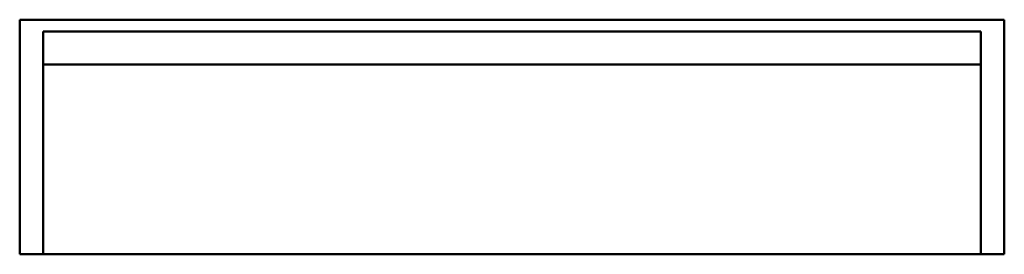
# Model space of a CAD drawing. Units: millimetres. Extents: x 2171 to 2818, y 1129 to 1426.
# Drawn here: x 2487 to 2495, y 1245 to 1247 of the extents above; entities that cross this region are included whole.
import ezdxf

# ---------------------------------------------------------------- set-up
doc = ezdxf.new("R2010")
doc.units = ezdxf.units.MM
doc.layers.add('main', color=5, linetype='Continuous', lineweight=50)

msp = doc.modelspace()

# ---------------------------------------------------------------- linework, layer by layer
at = {"layer": 'main'}
for p, q in [((2486.52, 1247.4074), (2494.92, 1247.4074)), ((2486.52, 1245.4074), (2486.52, 1247.4074)), ((2494.92, 1247.4074), (2494.92, 1245.4074)), ((2486.72, 1247.0243), (2486.72, 1247.3074)), ((2494.72, 1247.3074), (2486.72, 1247.3074)), ((2494.72, 1247.0243), (2494.72, 1247.3074)), ((2486.72, 1247.0243), (2494.72, 1247.0243)), ((2486.72, 1245.4074), (2486.72, 1247.0243)), ((2494.72, 1247.0243), (2494.72, 1245.4074)), ((2494.92, 1245.4074), (2486.52, 1245.4074))]:
    msp.add_line(p, q, dxfattribs=at)

doc.saveas('drawing.dxf')
